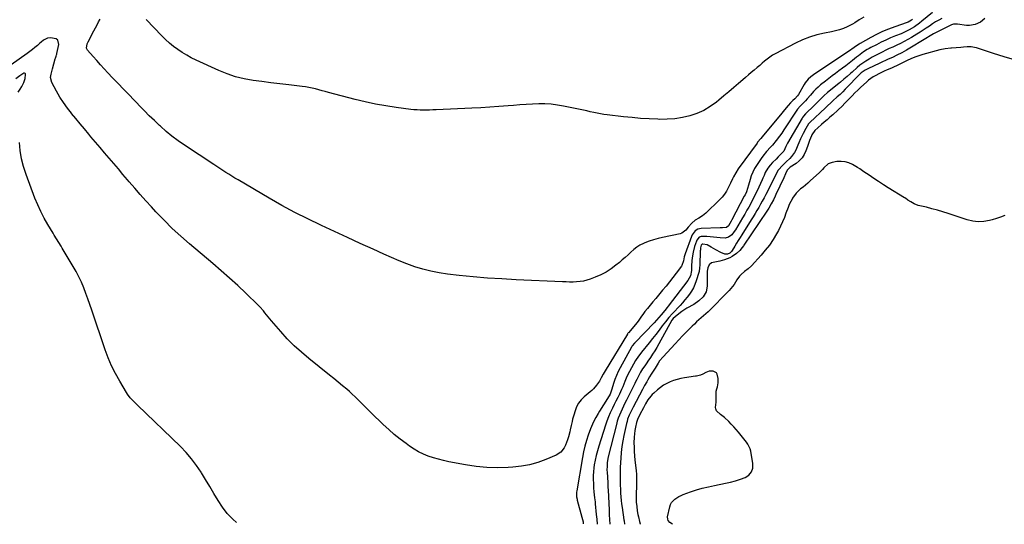
# Model space of a CAD drawing. Units: inches. Extents: x 1825563 to 1830972, y 415763 to 421026.
# Drawn here: x 1828363 to 1829167, y 415768 to 416180 of the extents above; entities that cross this region are included whole.
import ezdxf

# ---------------------------------------------------------------- set-up
doc = ezdxf.new("R2010")
doc.units = ezdxf.units.IN
doc.header["$MEASUREMENT"] = 0
doc.layers.add('7', color=7, linetype='Continuous')
doc.layers.add('8', color=7, linetype='Continuous')

msp = doc.modelspace()

# ---------------------------------------------------------------- linework, layer by layer
at = {"layer": '7', "color": 18}
for points in [[(1829108.84, 416186.01, 1692), (1829100.16, 416178.79, 1692), (1829098.2, 416177.25, 1692), (1829094.13, 416174.38, 1692), (1829089.84, 416171.84, 1692), (1829087.63, 416170.69, 1692), (1829083.08, 416168.66, 1692), (1829078.52, 416166.84, 1692), (1829074.58, 416165.2, 1692), (1829070.68, 416163.48, 1692), (1829066.82, 416161.63, 1692), (1829063.01, 416159.71, 1692), (1829058.56, 416157.39, 1692), (1829057.01, 416156.54, 1692), (1829055.49, 416155.66, 1692), (1829052.52, 416153.75, 1692), (1829049.65, 416151.7, 1692), (1829048.24, 416150.63, 1692), (1829046.85, 416149.54, 1692), (1829043.49, 416146.86, 1692), (1829040.76, 416144.7, 1692), (1829038.01, 416142.57, 1692), (1829035.23, 416140.46, 1692), (1829032.44, 416138.38, 1692), (1829029.65, 416136.3, 1692), (1829026.87, 416134.2, 1692), (1829024.11, 416132.08, 1692), (1829021.36, 416129.93, 1692), (1829017.41, 416126.81, 1692), (1829015.38, 416125.11, 1692), (1829013.42, 416123.32, 1692), (1829011.59, 416121.41, 1692), (1829009.05, 416118.48, 1692), (1829006.37, 416115.38, 1692), (1829004.99, 416113.87, 1692), (1829002.16, 416110.91, 1692), (1829000.74, 416109.42, 1692), (1828998.66, 416107.15, 1692), (1828997.41, 416105.53, 1692), (1828996.83, 416104.68, 1692), (1828989.13, 416092.65, 1692), (1828987.43, 416090.06, 1692), (1828985.67, 416087.5, 1692), (1828983.84, 416085, 1692), (1828981.1, 416081.41, 1692), (1828978.05, 416077.71, 1692), (1828976.45, 416075.93, 1692), (1828973.2, 416072.41, 1692), (1828970.19, 416068.7, 1692), (1828968.79, 416066.75, 1692), (1828965.04, 416061.19, 1692), (1828963.41, 416058.49, 1692), (1828961.96, 416055.69, 1692), (1828960.8, 416052.76, 1692), (1828959.84, 416049.75, 1692), (1828958.54, 416044.93, 1692), (1828957.73, 416042.29, 1692), (1828956.81, 416039.69, 1692), (1828955.71, 416037.16, 1692), (1828955.1, 416035.92, 1692), (1828944.9, 416016.59, 1692), (1828944.44, 416015.72, 1692), (1828942.24, 416011.88, 1692), (1828940.6, 416010.42, 1692), (1828937.25, 416010.28, 1692), (1828935.55, 416010.24, 1692), (1828919.84, 416009.63, 1692), (1828917.23, 416009.06, 1692), (1828914.97, 416007.63, 1692), (1828912.51, 416004.35, 1692), (1828911.94, 416003.09, 1692), (1828906.73, 415988.9, 1692), (1828906.05, 415986.52, 1692), (1828905.47, 415983.27, 1692), (1828904.24, 415979.57, 1692), (1828903.72, 415978.78, 1692), (1828899.53, 415973.15, 1692), (1828896.83, 415969.59, 1692), (1828894.08, 415966.08, 1692), (1828891.25, 415962.62, 1692), (1828888.37, 415959.2, 1692), (1828885.05, 415955.34, 1692), (1828882.76, 415952.63, 1692), (1828880.48, 415949.91, 1692), (1828878.25, 415947.16, 1692), (1828876.03, 415944.39, 1692), (1828873.97, 415941.79, 1692), (1828872.82, 415940.29, 1692), (1828870.63, 415937.23, 1692), (1828868.53, 415934.1, 1692), (1828867.43, 415932.57, 1692), (1828865.05, 415929.65, 1692), (1828860.54, 415924.54, 1692), (1828860.42, 415924.4, 1692), (1828860.06, 415923.98, 1692), (1828859.84, 415923.69, 1692), (1828859.74, 415923.54, 1692), (1828859.64, 415923.38, 1692), (1828841.55, 415893.55, 1692), (1828839.91, 415890.71, 1692), (1828838.38, 415887.82, 1692), (1828836.78, 415884.96, 1692), (1828834.56, 415881.78, 1692), (1828832.06, 415878.82, 1692), (1828830.68, 415877.46, 1692), (1828829.24, 415876.17, 1692), (1828824.41, 415872.13, 1692), (1828821.94, 415869.67, 1692), (1828819.81, 415866.98, 1692), (1828818.19, 415863.97, 1692), (1828816.91, 415860.73, 1692), (1828815.89, 415857.29, 1692), (1828814.96, 415853.88, 1692), (1828814.56, 415852.15, 1692), (1828813.83, 415848.69, 1692), (1828813.02, 415845.24, 1692), (1828812.58, 415843.53, 1692), (1828811.49, 415839.52, 1692), (1828810.79, 415837.24, 1692), (1828809.07, 415832.82, 1692), (1828808.05, 415830.67, 1692), (1828805.29, 415827.05, 1692), (1828801.46, 415824.59, 1692), (1828793, 415821.06, 1692), (1828786.49, 415818.72, 1692), (1828779.87, 415816.82, 1692), (1828773.1, 415815.57, 1692), (1828766.23, 415814.77, 1692), (1828762.45, 415814.52, 1692), (1828753.63, 415814.27, 1692), (1828744.84, 415814.46, 1692), (1828736.09, 415815.33, 1692), (1828727.36, 415816.65, 1692), (1828713.86, 415819.22, 1692), (1828709.61, 415820.14, 1692), (1828705.4, 415821.2, 1692), (1828701.24, 415822.46, 1692), (1828697.12, 415823.85, 1692), (1828693.12, 415825.51, 1692), (1828689.23, 415827.38, 1692), (1828685.5, 415829.56, 1692), (1828681.88, 415831.96, 1692), (1828679.01, 415834.03, 1692), (1828674.13, 415837.72, 1692), (1828669.36, 415841.54, 1692), (1828664.76, 415845.56, 1692), (1828660.28, 415849.73, 1692), (1828650.56, 415859.15, 1692), (1828648.34, 415861.32, 1692), (1828646.12, 415863.51, 1692), (1828643.92, 415865.71, 1692), (1828641.72, 415867.92, 1692), (1828639.51, 415870.11, 1692), (1828637.28, 415872.27, 1692), (1828634.99, 415874.38, 1692), (1828632.68, 415876.46, 1692), (1828630.52, 415878.36, 1692), (1828627.08, 415881.33, 1692), (1828623.61, 415884.28, 1692), (1828620.1, 415887.16, 1692), (1828616.56, 415890.01, 1692), (1828599.54, 415903.49, 1692), (1828593.45, 415908.59, 1692), (1828587.58, 415913.92, 1692), (1828582.01, 415919.57, 1692), (1828576.66, 415925.44, 1692), (1828569, 415934.33, 1692), (1828566.33, 415937.56, 1692), (1828563.76, 415940.88, 1692), (1828562.47, 415942.52, 1692), (1828559.7, 415945.65, 1692), (1828558.23, 415947.14, 1692), (1828548.13, 415956.8, 1692), (1828541.51, 415963.01, 1692), (1828534.81, 415969.15, 1692), (1828528, 415975.16, 1692), (1828521.12, 415981.08, 1692), (1828502.22, 415997.06, 1692), (1828495.08, 416003.34, 1692), (1828488.09, 416009.77, 1692), (1828481.35, 416016.47, 1692), (1828474.76, 416023.32, 1692), (1828471.15, 416027.23, 1692), (1828466.53, 416032.29, 1692), (1828461.95, 416037.4, 1692), (1828457.44, 416042.57, 1692), (1828452.98, 416047.78, 1692), (1828451.57, 416049.45, 1692), (1828447.84, 416053.85, 1692), (1828444.1, 416058.23, 1692), (1828440.35, 416062.6, 1692), (1828436.59, 416066.97, 1692), (1828432.83, 416071.34, 1692), (1828429.1, 416075.72, 1692), (1828425.39, 416080.14, 1692), (1828421.71, 416084.57, 1692), (1828419.99, 416086.65, 1692), (1828416.48, 416090.9, 1692), (1828412.96, 416095.14, 1692), (1828409.43, 416099.38, 1692), (1828405.91, 416103.62, 1692), (1828405.87, 416103.66, 1692), (1828402.49, 416107.96, 1692), (1828399.29, 416112.38, 1692), (1828396.35, 416116.98, 1692), (1828393.59, 416121.7, 1692), (1828389.76, 416128.72, 1692), (1828388.77, 416132.81, 1692), (1828389.17, 416135.71, 1692), (1828390.24, 416140.02, 1692), (1828392.59, 416148.11, 1692), (1828392.75, 416148.66, 1692), (1828393.29, 416150.33, 1692), (1828393.64, 416151.44, 1692), (1828393.79, 416152, 1692), (1828393.92, 416152.56, 1692), (1828395.49, 416159.86, 1692), (1828394.67, 416163.51, 1692), (1828393.27, 416164.58, 1692), (1828388.75, 416165.4, 1692), (1828386.26, 416165.12, 1692), (1828382.96, 416163.27, 1692), (1828380.92, 416161.66, 1692), (1828379.93, 416160.81, 1692), (1828377.94, 416159.05, 1692), (1828375.95, 416157.33, 1692), (1828373.91, 416155.67, 1692), (1828371.82, 416154.07, 1692), (1828369.7, 416152.52, 1692), (1828349.9, 416138.57, 1692)], [(1829092.57, 416180.48, 1694), (1829091.59, 416179.67, 1694), (1829088.81, 416178.14, 1694), (1829088.22, 416177.92, 1694), (1829077.95, 416174.36, 1694), (1829072.91, 416172.47, 1694), (1829067.95, 416170.4, 1694), (1829063.11, 416168.06, 1694), (1829058.35, 416165.55, 1694), (1829049.86, 416160.78, 1694), (1829048.96, 416160.24, 1694), (1829046.82, 416158.71, 1694), (1829043.05, 416156.03, 1694), (1829042.2, 416155.45, 1694), (1829011.53, 416134.97, 1694), (1829009.37, 416133.36, 1694), (1829007.37, 416131.55, 1694), (1829004.83, 416128.44, 1694), (1829004.12, 416127.3, 1694), (1828999.4, 416119.05, 1694), (1828998.7, 416117.96, 1694), (1828996.51, 416115.58, 1694), (1828994.87, 416114.13, 1694), (1828992.83, 416112.17, 1694), (1828990.94, 416110.06, 1694), (1828988.04, 416106.55, 1694), (1828985.69, 416103.71, 1694), (1828969.61, 416084.35, 1694), (1828968.58, 416083.13, 1694), (1828966.04, 416080.07, 1694), (1828965.56, 416079.43, 1694), (1828950.16, 416058.31, 1694), (1828948.08, 416055.17, 1694), (1828946.27, 416051.86, 1694), (1828945.45, 416050.16, 1694), (1828943.8, 416046.75, 1694), (1828941.96, 416042.89, 1694), (1828940.5, 416040.21, 1694), (1828938.87, 416037.65, 1694), (1828936.98, 416035.27, 1694), (1828934.91, 416033.02, 1694), (1828923.79, 416022.13, 1694), (1828921.1, 416019.89, 1694), (1828918.08, 416018.12, 1694), (1828915.08, 416016.33, 1694), (1828912.41, 416014.07, 1694), (1828909.18, 416010.68, 1694), (1828907.38, 416008.34, 1694), (1828904.13, 416005.77, 1694), (1828902.78, 416005.32, 1694), (1828888.37, 416002.36, 1694), (1828884.68, 416001.49, 1694), (1828881.04, 416000.46, 1694), (1828877.47, 415999.21, 1694), (1828873.95, 415997.82, 1694), (1828872.75, 415997.3, 1694), (1828869.96, 415995.9, 1694), (1828867.29, 415994.32, 1694), (1828864.82, 415992.45, 1694), (1828862.47, 415990.4, 1694), (1828860.19, 415988.23, 1694), (1828857.87, 415986.1, 1694), (1828855.51, 415984.02, 1694), (1828853.1, 415981.99, 1694), (1828850.31, 415979.68, 1694), (1828846.36, 415976.73, 1694), (1828842.25, 415974.05, 1694), (1828837.9, 415971.79, 1694), (1828833.39, 415969.81, 1694), (1828829.31, 415968.24, 1694), (1828826.6, 415967.36, 1694), (1828823.85, 415966.66, 1694), (1828821.05, 415966.24, 1694), (1828818.21, 415966.01, 1694), (1828815.34, 415965.95, 1694), (1828812.47, 415965.93, 1694), (1828809.6, 415965.99, 1694), (1828806.74, 415966.08, 1694), (1828768.73, 415967.81, 1694), (1828757.09, 415968.45, 1694), (1828745.46, 415969.23, 1694), (1828733.85, 415970.24, 1694), (1828722.24, 415971.4, 1694), (1828712.66, 415972.45, 1694), (1828705.91, 415973.42, 1694), (1828699.23, 415974.69, 1694), (1828692.65, 415976.42, 1694), (1828686.14, 415978.45, 1694), (1828679.72, 415980.79, 1694), (1828673.34, 415983.26, 1694), (1828667.04, 415985.9, 1694), (1828660.79, 415988.67, 1694), (1828652.12, 415992.65, 1694), (1828641.57, 415997.49, 1694), (1828631.02, 416002.34, 1694), (1828620.47, 416007.19, 1694), (1828609.92, 416012.04, 1694), (1828609.41, 416012.27, 1694), (1828598.69, 416017.4, 1694), (1828588.09, 416022.75, 1694), (1828577.65, 416028.41, 1694), (1828567.32, 416034.29, 1694), (1828541.8, 416049.33, 1694), (1828539.28, 416050.82, 1694), (1828536.78, 416052.33, 1694), (1828534.28, 416053.87, 1694), (1828531.8, 416055.41, 1694), (1828529.32, 416056.98, 1694), (1828526.86, 416058.55, 1694), (1828524.4, 416060.15, 1694), (1828521.96, 416061.76, 1694), (1828497.95, 416077.66, 1694), (1828492.83, 416081.23, 1694), (1828487.84, 416084.97, 1694), (1828483.04, 416088.94, 1694), (1828478.37, 416093.08, 1694), (1828477.63, 416093.77, 1694), (1828473.45, 416097.72, 1694), (1828469.33, 416101.72, 1694), (1828465.27, 416105.79, 1694), (1828461.26, 416109.91, 1694), (1828459.07, 416112.2, 1694), (1828456.19, 416115.21, 1694), (1828453.3, 416118.2, 1694), (1828450.4, 416121.19, 1694), (1828447.49, 416124.17, 1694), (1828444.59, 416127.16, 1694), (1828441.7, 416130.15, 1694), (1828438.82, 416133.17, 1694), (1828435.97, 416136.2, 1694), (1828435.37, 416136.84, 1694), (1828432.34, 416140.1, 1694), (1828429.34, 416143.38, 1694), (1828426.37, 416146.69, 1694), (1828423.43, 416150.02, 1694), (1828418.82, 416155.29, 1694), (1828418.02, 416156.83, 1694), (1828418.55, 416160.37, 1694), (1828419.32, 416162.09, 1694), (1828424.08, 416171.13, 1694), (1828425.34, 416173.51, 1694), (1828426.62, 416175.88, 1694), (1828427.91, 416178.24, 1694), (1828429.21, 416180.6, 1694)], [(1829052.64, 416182.26, 1696), (1829048.98, 416179.86, 1696), (1829045.27, 416177.55, 1696), (1829043.36, 416176.5, 1696), (1829039.17, 416174.4, 1696), (1829036.04, 416173.02, 1696), (1829032.85, 416171.82, 1696), (1829029.57, 416170.89, 1696), (1829026.24, 416170.13, 1696), (1829020.53, 416169.07, 1696), (1829014.39, 416167.64, 1696), (1829008.37, 416165.86, 1696), (1829002.53, 416163.55, 1696), (1828996.82, 416160.89, 1696), (1828980.42, 416152.32, 1696), (1828978.12, 416151.01, 1696), (1828975.89, 416149.59, 1696), (1828973.77, 416148.01, 1696), (1828971.72, 416146.33, 1696), (1828969.73, 416144.57, 1696), (1828967.72, 416142.82, 1696), (1828965.7, 416141.09, 1696), (1828963.1, 416138.89, 1696), (1828960.78, 416136.93, 1696), (1828958.47, 416134.96, 1696), (1828956.16, 416132.99, 1696), (1828953.86, 416131, 1696), (1828950.51, 416128.1, 1696), (1828946.52, 416124.67, 1696), (1828942.53, 416121.26, 1696), (1828938.5, 416117.88, 1696), (1828934.47, 416114.51, 1696), (1828932.36, 416112.76, 1696), (1828927.35, 416109.14, 1696), (1828922.1, 416105.99, 1696), (1828916.49, 416103.53, 1696), (1828910.64, 416101.55, 1696), (1828904.57, 416100.21, 1696), (1828898.45, 416099.23, 1696), (1828892.27, 416098.8, 1696), (1828886.05, 416098.73, 1696), (1828884.49, 416098.78, 1696), (1828877.46, 416099.1, 1696), (1828870.44, 416099.53, 1696), (1828863.44, 416100.13, 1696), (1828856.44, 416100.84, 1696), (1828843.27, 416102.35, 1696), (1828840.46, 416102.72, 1696), (1828837.68, 416103.16, 1696), (1828834.91, 416103.71, 1696), (1828832.15, 416104.33, 1696), (1828829.4, 416104.99, 1696), (1828826.65, 416105.62, 1696), (1828823.88, 416106.23, 1696), (1828821.11, 416106.8, 1696), (1828807.6, 416109.54, 1696), (1828802.56, 416110.39, 1696), (1828797.5, 416111.01, 1696), (1828792.4, 416111.29, 1696), (1828787.29, 416111.34, 1696), (1828782.16, 416111.17, 1696), (1828777.04, 416110.93, 1696), (1828771.92, 416110.59, 1696), (1828766.81, 416110.18, 1696), (1828762.22, 416109.77, 1696), (1828754.82, 416109.16, 1696), (1828747.4, 416108.62, 1696), (1828739.99, 416108.17, 1696), (1828732.56, 416107.8, 1696), (1828703.41, 416106.52, 1696), (1828700.82, 416106.42, 1696), (1828698.23, 416106.34, 1696), (1828695.65, 416106.3, 1696), (1828693.06, 416106.27, 1696), (1828690.48, 416106.32, 1696), (1828687.9, 416106.42, 1696), (1828685.32, 416106.63, 1696), (1828682.75, 416106.91, 1696), (1828670.91, 416108.42, 1696), (1828662.46, 416109.67, 1696), (1828654.04, 416111.14, 1696), (1828645.7, 416112.94, 1696), (1828637.4, 416114.97, 1696), (1828615.7, 416120.73, 1696), (1828613.01, 416121.44, 1696), (1828610.33, 416122.16, 1696), (1828607.65, 416122.89, 1696), (1828604.97, 416123.62, 1696), (1828602.28, 416124.28, 1696), (1828599.57, 416124.87, 1696), (1828596.84, 416125.32, 1696), (1828594.09, 416125.69, 1696), (1828583.14, 416126.89, 1696), (1828575.86, 416127.73, 1696), (1828568.58, 416128.61, 1696), (1828561.32, 416129.55, 1696), (1828554.05, 416130.54, 1696), (1828546.88, 416131.87, 1696), (1828539.83, 416133.59, 1696), (1828532.95, 416135.92, 1696), (1828526.19, 416138.65, 1696), (1828507.51, 416147.14, 1696), (1828503.63, 416149.04, 1696), (1828499.83, 416151.08, 1696), (1828496.16, 416153.34, 1696), (1828492.57, 416155.74, 1696), (1828489.12, 416158.34, 1696), (1828485.77, 416161.06, 1696), (1828482.58, 416163.97, 1696), (1828479.51, 416167, 1696), (1828466.64, 416180.39, 1696)], [(1829151.59, 416181.03, 1688), (1829148.07, 416177.98, 1688), (1829143.72, 416176.05, 1688), (1829139.06, 416175.37, 1688), (1829136.66, 416175.47, 1688), (1829129.14, 416176.39, 1688), (1829128.51, 416176.45, 1688), (1829125.97, 416176.35, 1688), (1829124.17, 416175.78, 1688), (1829112.76, 416170.26, 1688), (1829111.7, 416169.74, 1688), (1829109.65, 416168.6, 1688), (1829105.63, 416166.14, 1688), (1829104.62, 416165.53, 1688), (1829087.56, 416155.27, 1688), (1829083.86, 416153.16, 1688), (1829079.73, 416151.04, 1688), (1829076.24, 416149.37, 1688), (1829072.72, 416147.76, 1688), (1829070.95, 416146.97, 1688), (1829067.43, 416145.37, 1688), (1829065.67, 416144.55, 1688), (1829056.11, 416140.11, 1688), (1829053.82, 416138.89, 1688), (1829050.65, 416136.61, 1688), (1829048.71, 416134.87, 1688), (1829047.79, 416133.95, 1688), (1829039.74, 416125.54, 1688), (1829037.62, 416123.37, 1688), (1829035.47, 416121.23, 1688), (1829033.29, 416119.14, 1688), (1829031.07, 416117.07, 1688), (1829027.48, 416113.77, 1688), (1829025.74, 416112.15, 1688), (1829023.14, 416109.69, 1688), (1829021.4, 416108.06, 1688), (1829008.69, 416096.28, 1688), (1829008.53, 416096.13, 1688), (1829007.59, 416094.96, 1688), (1829005.37, 416091.27, 1688), (1829003.06, 416087.14, 1688), (1829001.05, 416082.86, 1688), (1828999.69, 416079.7, 1688), (1828998.82, 416077.69, 1688), (1828997.08, 416073.68, 1688), (1828996.05, 416071.66, 1688), (1828993.68, 416068.36, 1688), (1828992.24, 416066.89, 1688), (1828989.22, 416064.04, 1688), (1828986.33, 416061.05, 1688), (1828983.05, 416057.51, 1688), (1828982.79, 416057.21, 1688), (1828981.43, 416054.81, 1688), (1828980.31, 416052.43, 1688), (1828978.81, 416049.35, 1688), (1828977.27, 416046.29, 1688), (1828972.61, 416037.27, 1688), (1828971.24, 416034.64, 1688), (1828969.83, 416032.03, 1688), (1828968.4, 416029.44, 1688), (1828966.93, 416026.86, 1688), (1828965.44, 416024.3, 1688), (1828963.92, 416021.76, 1688), (1828962.37, 416019.23, 1688), (1828960.8, 416016.72, 1688), (1828953.09, 416004.58, 1688), (1828951.65, 416002.28, 1688), (1828950.22, 415999.98, 1688), (1828948.81, 415997.67, 1688), (1828947.4, 415995.35, 1688), (1828945.25, 415991.77, 1688), (1828944.55, 415990.76, 1688), (1828943.27, 415989.45, 1688), (1828941.43, 415988.59, 1688), (1828939.34, 415988.6, 1688), (1828935.99, 415990.14, 1688), (1828932.02, 415992.15, 1688), (1828928.14, 415994.32, 1688), (1828924.81, 415996.21, 1688), (1828921.35, 415996.96, 1688), (1828920.65, 415996.8, 1688), (1828920.44, 415996.66, 1688), (1828920.02, 415996.04, 1688), (1828919.46, 415993.88, 1688), (1828919.23, 415992.24, 1688), (1828919.17, 415991.42, 1688), (1828918.79, 415979.7, 1688), (1828918.66, 415977.49, 1688), (1828918.19, 415974.57, 1688), (1828918, 415973.85, 1688), (1828915.88, 415966.84, 1688), (1828914.86, 415963.98, 1688), (1828913.65, 415961.22, 1688), (1828912.15, 415958.6, 1688), (1828910.47, 415956.08, 1688), (1828908.6, 415953.66, 1688), (1828906.68, 415951.28, 1688), (1828904.69, 415948.98, 1688), (1828902.64, 415946.71, 1688), (1828896.59, 415940.26, 1688), (1828893.57, 415936.88, 1688), (1828890.73, 415933.37, 1688), (1828888.19, 415930.07, 1688), (1828885.53, 415926.63, 1688), (1828882.85, 415923.21, 1688), (1828880.14, 415919.81, 1688), (1828877.42, 415916.42, 1688), (1828871.29, 415908.82, 1688), (1828870.62, 415907.99, 1688), (1828868.64, 415905.49, 1688), (1828866.3, 415901.95, 1688), (1828861.38, 415892.94, 1688), (1828859.33, 415888.85, 1688), (1828857.56, 415884.63, 1688), (1828855.85, 415880.37, 1688), (1828854.92, 415878.28, 1688), (1828853.17, 415874.53, 1688), (1828851.77, 415871.63, 1688), (1828850.37, 415868.74, 1688), (1828848.95, 415865.85, 1688), (1828847.51, 415862.97, 1688), (1828847.18, 415862.31, 1688), (1828845.65, 415859.06, 1688), (1828844.22, 415855.78, 1688), (1828842.94, 415852.44, 1688), (1828841.77, 415849.05, 1688), (1828836.27, 415831.89, 1688), (1828835.69, 415830.03, 1688), (1828835.14, 415828.16, 1688), (1828834.11, 415824.39, 1688), (1828833.25, 415820.59, 1688), (1828832.62, 415816.75, 1688), (1828832.29, 415814.25, 1688), (1828831.96, 415811.06, 1688), (1828831.76, 415807.87, 1688), (1828831.75, 415804.67, 1688), (1828831.87, 415801.47, 1688), (1828832.1, 415797.88, 1688), (1828832.36, 415794.64, 1688), (1828832.91, 415789.8, 1688), (1828833.27, 415786.57, 1688), (1828833.43, 415784.95, 1688), (1828834.29, 415776.27, 1688), (1828834.69, 415772.3, 1688), (1828835.1, 415768.39, 1688)], [(1829175.84, 416147.2, 1686), (1829167.26, 416149.68, 1686), (1829158.73, 416152.37, 1686), (1829144.63, 416157.11, 1686), (1829143.18, 416157.51, 1686), (1829140.23, 416157.92, 1686), (1829137.21, 416157.85, 1686), (1829134.18, 416157.66, 1686), (1829131.89, 416157.49, 1686), (1829128.09, 416157.21, 1686), (1829124.29, 416156.97, 1686), (1829123.65, 416156.94, 1686), (1829119.24, 416156.45, 1686), (1829114.91, 416155.51, 1686), (1829101, 416151.69, 1686), (1829097.68, 416150.68, 1686), (1829094.41, 416149.53, 1686), (1829091.21, 416148.19, 1686), (1829088.06, 416146.72, 1686), (1829083.22, 416144.28, 1686), (1829080.46, 416142.88, 1686), (1829076.51, 416141.09, 1686), (1829075.22, 416140.55, 1686), (1829071.7, 416139.1, 1686), (1829069.4, 416138.1, 1686), (1829064.9, 416135.93, 1686), (1829062.48, 416134.63, 1686), (1829060.45, 416133.4, 1686), (1829056.63, 416130.63, 1686), (1829054.83, 416129.09, 1686), (1829050.28, 416124.9, 1686), (1829047.85, 416122.62, 1686), (1829045.45, 416120.3, 1686), (1829043.09, 416117.93, 1686), (1829040.77, 416115.53, 1686), (1829037.6, 416112.2, 1686), (1829034.67, 416109.24, 1686), (1829031.98, 416106.7, 1686), (1829031.38, 416106.16, 1686), (1829027.34, 416102.56, 1686), (1829025.03, 416100.51, 1686), (1829022.73, 416098.47, 1686), (1829020.41, 416096.44, 1686), (1829018.09, 416094.41, 1686), (1829015.04, 416091.74, 1686), (1829012.77, 416089.55, 1686), (1829010.33, 416086.16, 1686), (1829009.9, 416085.21, 1686), (1829008.4, 416081.43, 1686), (1829007.22, 416078.26, 1686), (1829006.66, 416076.67, 1686), (1829005.42, 416073.03, 1686), (1829004.02, 416069.99, 1686), (1829002.27, 416067.23, 1686), (1829000.01, 416064.88, 1686), (1828997.41, 416062.79, 1686), (1828992.66, 416059.72, 1686), (1828991.68, 416059, 1686), (1828990.06, 416057.21, 1686), (1828988.83, 416054.14, 1686), (1828987.52, 416051.08, 1686), (1828981, 416037.41, 1686), (1828980.3, 416035.97, 1686), (1828978.87, 416033.09, 1686), (1828977.11, 416029.7, 1686), (1828975.11, 416026.24, 1686), (1828973.49, 416023.72, 1686), (1828954.79, 415996.01, 1686), (1828954.36, 415995.37, 1686), (1828953.49, 415994.12, 1686), (1828951.56, 415991.76, 1686), (1828948.85, 415989.3, 1686), (1828945.34, 415986.72, 1686), (1828943.41, 415985.72, 1686), (1828938.96, 415984.01, 1686), (1828935.02, 415982.84, 1686), (1828930.97, 415982.07, 1686), (1828928.41, 415981.51, 1686), (1828926.51, 415980.03, 1686), (1828925.38, 415977.62, 1686), (1828924.83, 415974.94, 1686), (1828924.68, 415970.58, 1686), (1828924.7, 415966.74, 1686), (1828924.83, 415962.52, 1686), (1828924.08, 415957.87, 1686), (1828921.64, 415953.84, 1686), (1828918.02, 415950.47, 1686), (1828913.92, 415947.71, 1686), (1828908.17, 415944.47, 1686), (1828904.1, 415941.91, 1686), (1828900.3, 415938.95, 1686), (1828897.11, 415936.16, 1686), (1828896.07, 415934.77, 1686), (1828885.35, 415915.49, 1686), (1828883.7, 415912.62, 1686), (1828882.01, 415909.79, 1686), (1828880.24, 415906.99, 1686), (1828878.42, 415904.23, 1686), (1828876.42, 415901.29, 1686), (1828875.55, 415900.03, 1686), (1828873.79, 415897.53, 1686), (1828872.02, 415895.04, 1686), (1828870.4, 415892.46, 1686), (1828868.88, 415889.71, 1686), (1828867.27, 415886.4, 1686), (1828866.11, 415883.89, 1686), (1828865.7, 415883.07, 1686), (1828858.83, 415869.48, 1686), (1828857.63, 415867.07, 1686), (1828856.46, 415864.66, 1686), (1828855.32, 415862.23, 1686), (1828854.2, 415859.79, 1686), (1828853.16, 415857.32, 1686), (1828852.21, 415854.82, 1686), (1828851.41, 415852.27, 1686), (1828850.69, 415849.69, 1686), (1828844.1, 415823.25, 1686), (1828843.28, 415818.64, 1686), (1828843.04, 415815.51, 1686), (1828843.02, 415812.38, 1686), (1828843.08, 415810.82, 1686), (1828843.57, 415802.27, 1686), (1828843.65, 415800.77, 1686), (1828843.81, 415797.75, 1686), (1828843.84, 415796.99, 1686), (1828843.88, 415796.24, 1686), (1828844.67, 415779.74, 1686), (1828844.86, 415775.91, 1686), (1828845.09, 415772.08, 1686), (1828845.31, 415768.35, 1686)], [(1829167.85, 416020.12, 1684), (1829164.42, 416018.82, 1684), (1829160.93, 416017.69, 1684), (1829157.4, 416016.67, 1684), (1829155.33, 416016.12, 1684), (1829150.74, 416015.34, 1684), (1829146.18, 416015.09, 1684), (1829141.64, 416015.64, 1684), (1829137.11, 416016.72, 1684), (1829121.54, 416021.91, 1684), (1829117.15, 416023.31, 1684), (1829112.74, 416024.63, 1684), (1829108.3, 416025.82, 1684), (1829103.83, 416026.94, 1684), (1829097.07, 416028.54, 1684), (1829093.91, 416029.69, 1684), (1829090.98, 416031.41, 1684), (1829088.76, 416032.88, 1684), (1829086.63, 416034.27, 1684), (1829085.91, 416034.72, 1684), (1829072.61, 416042.91, 1684), (1829068.68, 416045.38, 1684), (1829064.77, 416047.89, 1684), (1829060.9, 416050.46, 1684), (1829057.07, 416053.07, 1684), (1829052.86, 416055.99, 1684), (1829049.39, 416058.3, 1684), (1829047.62, 416059.4, 1684), (1829043.51, 416061.82, 1684), (1829040.48, 416063.18, 1684), (1829037.36, 416064.11, 1684), (1829034.12, 416064.39, 1684), (1829030.8, 416064.23, 1684), (1829026.74, 416063.61, 1684), (1829023.68, 416062.52, 1684), (1829020.15, 416059.04, 1684), (1829019.02, 416057.75, 1684), (1829016.58, 416055.35, 1684), (1829008.92, 416048.42, 1684), (1829007.03, 416046.75, 1684), (1829005.1, 416045.1, 1684), (1829003.14, 416043.5, 1684), (1829001.15, 416041.93, 1684), (1828999.26, 416040.29, 1684), (1828997.51, 416038.52, 1684), (1828994.59, 416034.47, 1684), (1828994.38, 416034.11, 1684), (1828993.08, 416031.7, 1684), (1828991.87, 416029.26, 1684), (1828990.82, 416026.74, 1684), (1828989.17, 416022.09, 1684), (1828987.84, 416018.49, 1684), (1828986.39, 416014.95, 1684), (1828984.74, 416011.49, 1684), (1828982.97, 416008.1, 1684), (1828981.41, 416005.31, 1684), (1828978.61, 416000.67, 1684), (1828975.61, 415996.17, 1684), (1828972.3, 415991.9, 1684), (1828968.79, 415987.76, 1684), (1828960.93, 415979.12, 1684), (1828958.31, 415976.72, 1684), (1828955.42, 415974.61, 1684), (1828952.62, 415972.11, 1684), (1828951.32, 415970.76, 1684), (1828949.05, 415967.81, 1684), (1828946.77, 415963.97, 1684), (1828944.26, 415960.6, 1684), (1828942.83, 415959.04, 1684), (1828925.54, 415941.73, 1684), (1828923.74, 415939.98, 1684), (1828921.91, 415938.26, 1684), (1828920.04, 415936.59, 1684), (1828918.13, 415934.96, 1684), (1828916.22, 415933.32, 1684), (1828914.36, 415931.65, 1684), (1828912.54, 415929.91, 1684), (1828910.77, 415928.14, 1684), (1828907.95, 415925.24, 1684), (1828904.8, 415921.97, 1684), (1828901.67, 415918.69, 1684), (1828898.56, 415915.4, 1684), (1828895.46, 415912.08, 1684), (1828888.87, 415904.98, 1684), (1828886.01, 415901.56, 1684), (1828884.74, 415899.74, 1684), (1828882.23, 415895.66, 1684), (1828880.74, 415893.19, 1684), (1828879.22, 415890.74, 1684), (1828877.71, 415888.43, 1684), (1828876.3, 415886.06, 1684), (1828875.47, 415884.54, 1684), (1828873.76, 415881.41, 1684), (1828872.91, 415879.84, 1684), (1828872.07, 415878.26, 1684), (1828864.29, 415863.68, 1684), (1828863.47, 415862.09, 1684), (1828861.9, 415858.87, 1684), (1828861.16, 415857.24, 1684), (1828859.88, 415853.9, 1684), (1828859.38, 415852.19, 1684), (1828858.94, 415850.46, 1684), (1828856.78, 415840.79, 1684), (1828855.86, 415836.17, 1684), (1828855.1, 415831.54, 1684), (1828854.57, 415826.86, 1684), (1828854.2, 415822.17, 1684), (1828853.79, 415814.9, 1684), (1828853.71, 415812.76, 1684), (1828853.7, 415809.53, 1684), (1828853.73, 415806.31, 1684), (1828853.76, 415803.98, 1684), (1828853.85, 415799.5, 1684), (1828853.94, 415797.26, 1684), (1828854.12, 415793.6, 1684), (1828854.33, 415790.66, 1684), (1828854.59, 415787.72, 1684), (1828854.93, 415784.79, 1684), (1828855.33, 415781.87, 1684), (1828856.86, 415771.76, 1684), (1828856.98, 415770.92, 1684), (1828857.28, 415768.31, 1684)], [(1828896.39, 415768.16, 1682), (1828894.37, 415769.69, 1682), (1828893.1, 415771.13, 1682), (1828892.59, 415772.32, 1682), (1828892.53, 415774.21, 1682), (1828894.29, 415782.53, 1682), (1828894.89, 415784.36, 1682), (1828895.73, 415786.04, 1682), (1828898.34, 415788.81, 1682), (1828901.71, 415790.91, 1682), (1828903.5, 415791.76, 1682), (1828905.34, 415792.5, 1682), (1828911.17, 415794.58, 1682), (1828915.99, 415796.17, 1682), (1828920.86, 415797.61, 1682), (1828925.79, 415798.83, 1682), (1828930.76, 415799.91, 1682), (1828939.84, 415801.65, 1682), (1828943.94, 415802.55, 1682), (1828947.99, 415803.61, 1682), (1828951.97, 415804.89, 1682), (1828955.92, 415806.33, 1682), (1828958.91, 415808.38, 1682), (1828961.1, 415810.88, 1682), (1828962.06, 415814.06, 1682), (1828962.2, 415817.69, 1682), (1828960.33, 415827.82, 1682), (1828959.79, 415829.83, 1682), (1828958.08, 415833.53, 1682), (1828956.9, 415835.24, 1682), (1828950.26, 415843.39, 1682), (1828948.38, 415845.62, 1682), (1828946.46, 415847.8, 1682), (1828944.45, 415849.91, 1682), (1828942.4, 415851.98, 1682), (1828938.96, 415855.31, 1682), (1828935.7, 415857.89, 1682), (1828932.53, 415860.72, 1682), (1828931.78, 415862.53, 1682), (1828931.71, 415863.56, 1682), (1828932.04, 415868, 1682), (1828932.1, 415868.87, 1682), (1828932.26, 415873.2, 1682), (1828932.23, 415876.96, 1682), (1828932.65, 415878.77, 1682), (1828933.17, 415880.31, 1682), (1828933.9, 415883.69, 1682), (1828933.85, 415887.14, 1682), (1828933.09, 415890.67, 1682), (1828932.33, 415891.87, 1682), (1828929.74, 415893.25, 1682), (1828926.46, 415893.28, 1682), (1828923.83, 415892.16, 1682), (1828921.26, 415890.62, 1682), (1828919.31, 415889.87, 1682), (1828916.23, 415889.15, 1682), (1828915.19, 415888.98, 1682), (1828906.21, 415887.72, 1682), (1828903.21, 415887.17, 1682), (1828900.26, 415886.48, 1682), (1828897.36, 415885.56, 1682), (1828894.51, 415884.48, 1682), (1828891.78, 415883.16, 1682), (1828889.15, 415881.67, 1682), (1828886.67, 415879.93, 1682), (1828884.31, 415878.02, 1682), (1828881.28, 415875.31, 1682), (1828879.95, 415874.02, 1682), (1828878.7, 415872.67, 1682), (1828876.49, 415869.7, 1682), (1828874.53, 415866.53, 1682), (1828873.6, 415864.92, 1682), (1828872.69, 415863.29, 1682), (1828869.75, 415857.86, 1682), (1828867.84, 415853.82, 1682), (1828867.29, 415852.12, 1682), (1828867.08, 415851.25, 1682), (1828866.28, 415847.5, 1682), (1828865.78, 415844.73, 1682), (1828865.39, 415841.95, 1682), (1828865.17, 415839.16, 1682), (1828865.06, 415834.78, 1682), (1828865.09, 415831.19, 1682), (1828865.22, 415827.6, 1682), (1828865.47, 415824.01, 1682), (1828865.81, 415820.43, 1682), (1828866.75, 415812.13, 1682), (1828867.03, 415808.91, 1682), (1828867.17, 415804.05, 1682), (1828867.13, 415800.81, 1682), (1828867.08, 415799.19, 1682), (1828866.86, 415793.1, 1682), (1828866.84, 415789.61, 1682), (1828866.96, 415786.13, 1682), (1828867.3, 415782.66, 1682), (1828867.78, 415779.2, 1682), (1828868.3, 415776.16, 1682), (1828868.66, 415774.24, 1682), (1828869.52, 415770.42, 1682), (1828870.02, 415768.53, 1682), (1828870.08, 415768.26, 1682)]]:
    msp.add_polyline3d(points, dxfattribs=at)
at = {"layer": '8', "color": 18}
for points in [[(1829116.49, 416181.16, 1690), (1829113.85, 416179.75, 1690), (1829111.26, 416178.26, 1690), (1829108.75, 416176.64, 1690), (1829106.29, 416174.94, 1690), (1829103.75, 416173.14, 1690), (1829101.24, 416171.43, 1690), (1829098.69, 416169.79, 1690), (1829096.1, 416168.19, 1690), (1829091.72, 416165.57, 1690), (1829088.77, 416163.87, 1690), (1829085.78, 416162.25, 1690), (1829082.73, 416160.73, 1690), (1829079.65, 416159.29, 1690), (1829076.28, 416157.77, 1690), (1829073.44, 416156.46, 1690), (1829070.61, 416155.13, 1690), (1829067.59, 416153.69, 1690), (1829064.9, 416152.34, 1690), (1829062.23, 416150.94, 1690), (1829059.61, 416149.48, 1690), (1829057.01, 416147.97, 1690), (1829054.47, 416146.36, 1690), (1829051.99, 416144.67, 1690), (1829049.59, 416142.86, 1690), (1829047.26, 416140.97, 1690), (1829043.07, 416137.4, 1690), (1829041.71, 416136.23, 1690), (1829039.01, 416133.85, 1690), (1829036.33, 416131.45, 1690), (1829033.6, 416129.12, 1690), (1829032.21, 416127.98, 1690), (1829023.06, 416120.6, 1690), (1829020.11, 416118.07, 1690), (1829017.32, 416115.36, 1690), (1829014.59, 416112.58, 1690), (1829011.82, 416109.84, 1690), (1829005.43, 416103.61, 1690), (1829004.99, 416103.16, 1690), (1829003.33, 416101.3, 1690), (1829002.6, 416100.29, 1690), (1829002.27, 416099.76, 1690), (1828990.33, 416079.17, 1690), (1828989.05, 416076.54, 1690), (1828987.39, 416072.89, 1690), (1828985.75, 416071.02, 1690), (1828982.91, 416068.24, 1690), (1828981.05, 416066.37, 1690), (1828978.23, 416063.45, 1690), (1828976.26, 416061.24, 1690), (1828974.46, 416058.89, 1690), (1828972.3, 416055.27, 1690), (1828971.28, 416052.95, 1690), (1828970.26, 416050.62, 1690), (1828969.74, 416049.47, 1690), (1828966.97, 416043.48, 1690), (1828965.01, 416039.35, 1690), (1828962.99, 416035.26, 1690), (1828960.88, 416031.21, 1690), (1828958.71, 416027.19, 1690), (1828957.29, 416024.62, 1690), (1828955.5, 416021.43, 1690), (1828953.69, 416018.24, 1690), (1828951.83, 416015.08, 1690), (1828949.96, 416011.93, 1690), (1828947.91, 416008.53, 1690), (1828946.98, 416007.14, 1690), (1828944.85, 416004.59, 1690), (1828942.32, 416002.53, 1690), (1828939.38, 416001.64, 1690), (1828935.38, 416001.97, 1690), (1828932.65, 416002.3, 1690), (1828929.92, 416002.59, 1690), (1828927.18, 416002.81, 1690), (1828924.43, 416002.98, 1690), (1828919.8, 416003.12, 1690), (1828918.36, 416002.6, 1690), (1828916.29, 416000.19, 1690), (1828915.98, 415999.43, 1690), (1828914.53, 415994.83, 1690), (1828913.36, 415990.35, 1690), (1828912.65, 415985.78, 1690), (1828912.4, 415983.13, 1690), (1828912.1, 415979.16, 1690), (1828911.89, 415975.36, 1690), (1828911.09, 415971.11, 1690), (1828909.09, 415967.31, 1690), (1828893.02, 415946.31, 1690), (1828892.09, 415945.11, 1690), (1828890.2, 415942.74, 1690), (1828887.29, 415939.24, 1690), (1828885.42, 415937.02, 1690), (1828883.51, 415934.83, 1690), (1828881.52, 415932.71, 1690), (1828866, 415916.58, 1690), (1828865.58, 415916.13, 1690), (1828863.62, 415913.73, 1690), (1828862.97, 415912.68, 1690), (1828853.71, 415895.87, 1690), (1828852.13, 415892.77, 1690), (1828850.69, 415889.61, 1690), (1828849.45, 415886.36, 1690), (1828848.34, 415883.06, 1690), (1828846.94, 415878.36, 1690), (1828845.5, 415874.48, 1690), (1828843.54, 415870.84, 1690), (1828836.88, 415860.41, 1690), (1828835.82, 415858.7, 1690), (1828833.8, 415855.23, 1690), (1828831.94, 415851.68, 1690), (1828830.32, 415848.01, 1690), (1828829.6, 415846.14, 1690), (1828827.76, 415841.01, 1690), (1828826.29, 415836.53, 1690), (1828824.97, 415832, 1690), (1828823.9, 415827.41, 1690), (1828822.99, 415822.77, 1690), (1828818.35, 415795.43, 1690), (1828818.23, 415794.48, 1690), (1828818.25, 415790.66, 1690), (1828818.57, 415788.77, 1690), (1828818.79, 415787.84, 1690), (1828822.6, 415773.96, 1690), (1828823.44, 415770.27, 1690), (1828823.6, 415768.43, 1690)], [(1828362.32, 416120.98, 1690), (1828363.77, 416123.28, 1690), (1828365.14, 416125.62, 1690), (1828366.84, 416128.89, 1690), (1828367.88, 416132.13, 1690), (1828368.35, 416135.31, 1690), (1828368.19, 416135.9, 1690), (1828367.9, 416136.3, 1690), (1828367.42, 416136.42, 1690), (1828366.82, 416136.37, 1690), (1828365.11, 416135.38, 1690), (1828363.5, 416134.25, 1690), (1828360.22, 416131.7, 1690)], [(1828540.52, 415769.5, 1690), (1828537.47, 415772.34, 1690), (1828533.02, 415777.08, 1690), (1828529.06, 415782.24, 1690), (1828525.44, 415787.68, 1690), (1828522.06, 415793.34, 1690), (1828518.67, 415798.99, 1690), (1828515.26, 415804.62, 1690), (1828511.83, 415810.25, 1690), (1828511.63, 415810.59, 1690), (1828507.88, 415816.21, 1690), (1828503.87, 415821.63, 1690), (1828499.46, 415826.71, 1690), (1828494.78, 415831.59, 1690), (1828459.76, 415865.37, 1690), (1828458.52, 415866.57, 1690), (1828456.08, 415869.02, 1690), (1828453.73, 415871.54, 1690), (1828451.64, 415874.27, 1690), (1828450.7, 415875.71, 1690), (1828445.15, 415884.95, 1690), (1828441.69, 415891.14, 1690), (1828438.51, 415897.46, 1690), (1828435.75, 415903.98, 1690), (1828433.26, 415910.63, 1690), (1828422.39, 415942.87, 1690), (1828420.8, 415947.49, 1690), (1828419.17, 415952.1, 1690), (1828417.48, 415956.68, 1690), (1828415.76, 415961.25, 1690), (1828413.89, 415965.76, 1690), (1828411.86, 415970.18, 1690), (1828409.61, 415974.5, 1690), (1828407.2, 415978.74, 1690), (1828398.24, 415993.61, 1690), (1828397.31, 415995.13, 1690), (1828395.45, 415998.16, 1690), (1828393.57, 416001.18, 1690), (1828391.7, 416004.21, 1690), (1828390.77, 416005.73, 1690), (1828386.39, 416012.95, 1690), (1828383.42, 416018.15, 1690), (1828380.65, 416023.46, 1690), (1828378.18, 416028.9, 1690), (1828375.92, 416034.45, 1690), (1828368.65, 416053.73, 1690), (1828366.59, 416060.14, 1690), (1828364.95, 416066.63, 1690), (1828363.96, 416073.25, 1690), (1828363.39, 416079.96, 1690)]]:
    msp.add_polyline3d(points, dxfattribs=at)

doc.saveas('drawing.dxf')
